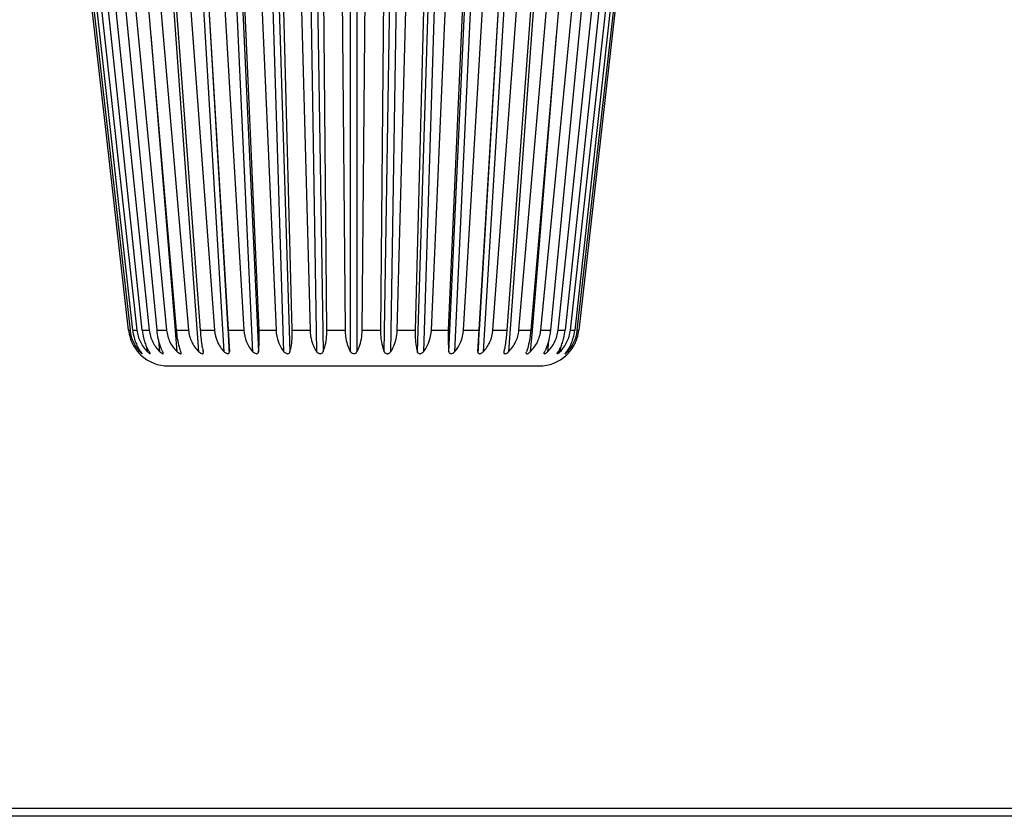
# Model space of a CAD drawing. Units: millimetres. Extents: x 0 to 3207, y 0 to 2500.
# Drawn here: x 534 to 559, y 1747 to 1767 of the extents above; entities that cross this region are included whole.
import ezdxf

# ---------------------------------------------------------------- set-up
doc = ezdxf.new("R2010")
doc.units = ezdxf.units.MM
doc.header["$LTSCALE"] = 176
doc.layers.add('7_ALL_FEATURES', color=7, linetype='CONTINUOUS')

msp = doc.modelspace()

# ---------------------------------------------------------------- linework, layer by layer
at = {"layer": '7_ALL_FEATURES', "color": 7, "linetype": 'Continuous'}
for p, q in [((535.242, 1775.042), (537.014, 1759.378)), ((535.458, 1775.042), (537.187, 1759.378)), ((535.85, 1775.042), (537.492, 1759.378)), ((536.407, 1775.042), (537.923, 1759.378)), ((537.116, 1775.042), (538.468, 1759.378)), ((537.96, 1775.042), (539.114, 1759.378)), ((539.457, 1759.378), (538.527, 1775.042)), ((538.917, 1775.042), (539.845, 1759.378)), ((540.223, 1759.378), (539.542, 1775.042)), ((539.965, 1775.042), (540.644, 1759.378)), ((541.047, 1759.378), (540.631, 1775.042)), ((541.076, 1775.042), (541.49, 1759.378)), ((541.909, 1759.378), (541.768, 1775.042)), ((542.225, 1775.042), (542.363, 1759.378)), ((542.787, 1759.378), (542.925, 1775.042)), ((543.382, 1775.042), (543.241, 1759.378)), ((543.66, 1759.378), (544.074, 1775.042)), ((544.519, 1775.042), (544.103, 1759.378)), ((544.506, 1759.378), (545.185, 1775.042)), ((545.608, 1775.042), (544.927, 1759.378)), ((545.305, 1759.378), (546.233, 1775.042)), ((546.623, 1775.042), (545.693, 1759.378)), ((546.036, 1759.378), (547.19, 1775.042)), ((546.682, 1759.378), (548.034, 1775.042)), ((547.227, 1759.378), (548.743, 1775.042)), ((547.658, 1759.378), (549.3, 1775.042)), ((547.963, 1759.378), (549.692, 1775.042)), ((548.136, 1759.378), (549.908, 1775.042)), ((549.942, 1775.022), (548.172, 1759.378)), ((537.685, 1759.378), (536.188, 1774.832)), ((548.962, 1774.832), (547.465, 1759.378)), ((549.453, 1774.83), (547.832, 1759.378)), ((549.769, 1774.778), (548.07, 1759.378)), ((538.172, 1759.378), (536.862, 1774.545)), ((548.288, 1774.545), (546.978, 1759.378)), ((538.767, 1759.378), (537.652, 1774.501)), ((547.498, 1774.501), (546.383, 1759.378)), ((536.387, 1764.599), (535.797, 1769.821)), ((536.387, 1764.599), (535.797, 1769.821)), ((536.504, 1764.599), (535.928, 1769.821)), ((536.504, 1764.599), (535.928, 1769.821)), ((536.77, 1764.599), (536.222, 1769.821)), ((536.77, 1764.599), (536.222, 1769.821)), ((536.978, 1759.378), (536.387, 1764.599)), ((536.978, 1759.378), (536.387, 1764.599)), ((537.08, 1759.378), (536.504, 1764.599)), ((537.08, 1759.378), (536.504, 1764.599)), ((537.318, 1759.378), (536.77, 1764.599)), ((537.318, 1759.378), (536.77, 1764.599)), ((537.25, 1758.795), (537.251, 1758.794)), ((537.251, 1758.794), (537.25, 1758.795)), ((537.251, 1758.794), (537.25, 1758.795)), ((537.25, 1758.794), (537.251, 1758.794)), ((537.312, 1758.805), (537.308, 1758.812)), ((537.314, 1758.802), (537.312, 1758.805)), ((537.316, 1758.799), (537.314, 1758.802)), ((537.316, 1758.794), (537.317, 1758.795)), ((537.503, 1758.827), (537.494, 1758.843)), ((537.514, 1758.805), (537.511, 1758.812)), ((538.837, 1758.83), (538.835, 1758.843)), ((546.313, 1758.83), (546.315, 1758.843)), ((547.636, 1758.805), (547.639, 1758.812)), ((547.647, 1758.827), (547.656, 1758.843)), ((547.834, 1758.794), (547.833, 1758.795)), ((547.834, 1758.799), (547.836, 1758.802)), ((547.836, 1758.802), (547.838, 1758.805)), ((547.899, 1758.794), (547.9, 1758.795)), ((547.899, 1758.794), (547.9, 1758.795)), ((547.9, 1758.795), (547.899, 1758.794)), ((547.9, 1758.795), (547.899, 1758.794)), ((537.968, 1758.491), (538.03, 1758.491)), ((538.03, 1758.491), (547.114, 1758.491)), ((547.114, 1758.491), (547.182, 1758.491)), ((350.475, 1747.491), (2090.475, 1747.491))]:
    msp.add_line(p, q, dxfattribs=at)
at = {"layer": '7_ALL_FEATURES', "color": 9, "linetype": 'Continuous'}
for p, q in [((538.723, 1758.843), (537.595, 1774.548)), ((538.546, 1774.548), (539.484, 1758.843)), ((540.067, 1758.843), (539.343, 1774.548)), ((539.484, 1774.548), (540.208, 1758.843)), ((540.841, 1758.843), (540.348, 1774.548)), ((540.498, 1774.548), (540.991, 1758.843)), ((541.657, 1758.843), (541.407, 1774.548)), ((541.564, 1774.548), (541.813, 1758.843)), ((542.496, 1758.843), (542.496, 1774.548)), ((542.654, 1774.548), (542.654, 1758.843)), ((543.336, 1758.843), (543.586, 1774.548)), ((543.743, 1774.548), (543.493, 1758.843)), ((544.159, 1758.843), (544.651, 1774.548)), ((544.802, 1774.548), (544.309, 1758.843)), ((544.942, 1758.843), (545.666, 1774.548)), ((545.807, 1774.548), (545.083, 1758.843)), ((545.666, 1758.843), (546.604, 1774.548)), ((547.555, 1774.548), (546.427, 1758.843)), ((539.355, 1758.843), (538.731, 1769.291)), ((546.419, 1769.291), (545.795, 1758.843)), ((538.141, 1759.375), (537.537, 1766.73)), ((547.613, 1766.73), (547.009, 1759.375)), ((536.978, 1759.378), (537.014, 1759.378)), ((537.08, 1759.378), (537.187, 1759.378)), ((537.318, 1759.378), (537.492, 1759.378)), ((537.685, 1759.378), (537.923, 1759.378)), ((538.185, 1758.843), (538.141, 1759.375)), ((538.172, 1759.378), (538.468, 1759.378)), ((538.767, 1759.378), (539.114, 1759.378)), ((539.457, 1759.378), (539.845, 1759.378)), ((540.223, 1759.378), (540.644, 1759.378)), ((541.047, 1759.378), (541.49, 1759.378)), ((541.909, 1759.378), (542.363, 1759.378)), ((542.787, 1759.378), (543.241, 1759.378)), ((543.66, 1759.378), (544.103, 1759.378)), ((544.506, 1759.378), (544.927, 1759.378)), ((545.305, 1759.378), (545.693, 1759.378)), ((546.036, 1759.378), (546.383, 1759.378)), ((546.682, 1759.378), (546.978, 1759.378)), ((547.009, 1759.375), (546.965, 1758.843)), ((547.227, 1759.378), (547.465, 1759.378)), ((547.658, 1759.378), (547.832, 1759.378)), ((547.963, 1759.378), (548.07, 1759.378)), ((548.136, 1759.378), (548.172, 1759.378)), ((537.755, 1758.843), (537.73, 1759.124)), ((547.42, 1759.124), (547.395, 1758.843)), ((537.26, 1758.843), (537.255, 1758.893)), ((537.445, 1758.843), (537.433, 1758.962)), ((547.717, 1758.962), (547.705, 1758.843)), ((547.895, 1758.893), (547.89, 1758.843))]:
    msp.add_line(p, q, dxfattribs=at)
at = {"layer": '7_ALL_FEATURES', "color": 2, "linetype": 'Continuous'}
msp.add_line((2090.475, 1747.29), (350.475, 1747.29), dxfattribs=at)
at = {"layer": '7_ALL_FEATURES', "color": 7, "linetype": 'Continuous'}
for centre, radius, start, end in [((537.999, 1759.494), 1.027, 186.465, 197.2064), ((537.999, 1759.494), 1.027, 186.4668, 197.209), ((537.927, 1759.481), 0.919, 186.4572, 187.341), ((538.244, 1759.506), 1.171, 186.2883, 195.683), ((538.714, 1759.524), 1.404, 185.9608, 193.7648), ((546.436, 1759.524), 1.404, 346.237, 354.0405), ((546.906, 1759.506), 1.171, 344.3192, 353.7134), ((547.151, 1759.494), 1.027, 342.791, 353.5332), ((547.151, 1759.494), 1.027, 342.7936, 353.535), ((547.224, 1759.481), 0.918, 352.6567, 353.5428), ((537.984, 1759.489), 1.012, 197.224, 200.5108), ((537.979, 1759.487), 1.006, 200.5004, 208.4711), ((538.207, 1759.496), 1.132, 195.7085, 198.6184), ((538.175, 1759.485), 1.099, 198.5887, 205.7591), ((538.643, 1759.507), 1.331, 193.7973, 196.2466), ((538.573, 1759.486), 1.258, 196.202, 202.3435), ((546.577, 1759.486), 1.258, 337.654, 343.7968), ((546.508, 1759.507), 1.33, 343.7524, 346.2032), ((546.975, 1759.485), 1.099, 334.2381, 341.4099), ((546.944, 1759.496), 1.132, 341.3804, 344.2921), ((547.171, 1759.487), 1.006, 331.5258, 339.498), ((547.166, 1759.489), 1.012, 339.4879, 342.7767), ((537.963, 1759.478), 0.988, 208.4823, 220.0245), ((538.061, 1759.42), 0.967, 215.8543, 216.5863), ((538.348, 1759.377), 1.007, 210.8074, 212.018), ((538.842, 1759.343), 1.131, 204.9455, 206.2399), ((541.891, 1759.439), 3.114, 189.5053, 191.0317), ((543.259, 1759.439), 3.114, 348.9683, 350.4943), ((546.308, 1759.343), 1.131, 333.7601, 335.0528), ((546.803, 1759.377), 1.007, 327.982, 329.1912), ((547.089, 1759.42), 0.967, 323.4137, 324.145), ((547.187, 1759.479), 0.988, 319.9765, 331.5159), ((538.008, 1759.517), 1.047, 220.0627, 221.2165), ((538.009, 1759.518), 1.048, 221.2174, 221.6493), ((538.008, 1759.517), 1.047, 221.6474, 222.3181), ((538.015, 1759.524), 1.057, 222.3196, 222.5969), ((538.008, 1759.517), 1.047, 222.5966, 223.1231), ((538.014, 1759.523), 1.056, 223.1234, 223.2454), ((538.013, 1759.522), 1.055, 223.2452, 223.4236), ((538, 1759.51), 1.037, 223.4247, 223.6071), ((537.968, 1759.491), 1, 224.168, 227.0398), ((537.687, 1759.236), 0.58, 222.5614, 224.2654), ((537.968, 1759.491), 1, 227.0398, 270), ((537.746, 1759.136), 0.42, 224.1975, 227.3272), ((537.69, 1759.076), 0.338, 227.3388, 229.7516), ((537.657, 1759.037), 0.287, 229.7866, 230.8208), ((537.402, 1758.761), 0.121, 24.9721, 26.3319), ((537.998, 1759.087), 0.344, 225.0949, 229.0062), ((537.698, 1758.771), 0.148, 20.428, 22.2233), ((547.182, 1759.491), 1, 270, 312.9602), ((547.452, 1758.771), 0.148, 157.7767, 159.5719), ((547.151, 1759.087), 0.344, 310.9978, 314.9049), ((547.748, 1758.761), 0.121, 153.6682, 155.0279), ((547.493, 1759.037), 0.287, 309.1871, 310.2141), ((547.46, 1759.076), 0.339, 310.2493, 312.6646), ((547.404, 1759.136), 0.42, 312.676, 315.8023), ((547.182, 1759.491), 1, 312.9602, 315.832), ((547.463, 1759.236), 0.58, 315.7347, 317.4386), ((547.379, 1759.292), 0.72, 316.3494, 316.6702), ((546.869, 1759.773), 1.421, 316.662, 316.8597), ((547.112, 1759.546), 1.089, 316.8489, 317.3764), ((547.166, 1759.496), 1.016, 317.3784, 317.6744), ((547.149, 1759.511), 1.038, 317.6765, 318.3473), ((547.155, 1759.506), 1.03, 318.3451, 318.709), ((547.14, 1759.519), 1.049, 318.7111, 319.9387)]:
    msp.add_arc(centre, radius, start, end, dxfattribs=at)
for points, knots in [([(537.016, 1759.364), (537.028, 1759.266), (537.084, 1759.077), (537.195, 1758.914), (537.26, 1758.843)], [0, 0, 0, 0, 0.50614, 1, 1, 1, 1]), ([(537.187, 1759.378), (537.198, 1759.278), (537.256, 1759.081), (537.375, 1758.915), (537.445, 1758.843)], [0, 0, 0, 0, 0.502375, 1, 1, 1, 1]), ([(537.492, 1759.378), (537.503, 1759.278), (537.561, 1759.079), (537.684, 1758.914), (537.755, 1758.843)], [0, 0, 0, 0, 0.500156, 1, 1, 1, 1]), ([(537.816, 1758.866), (537.799, 1758.903), (537.733, 1759.067), (537.698, 1759.242), (537.685, 1759.378)], [0, 0, 0, 0, 0.227301, 1, 1, 1, 1]), ([(537.923, 1759.378), (537.932, 1759.278), (537.99, 1759.079), (538.113, 1758.914), (538.185, 1758.843)], [0, 0, 0, 0, 0.499574, 1, 1, 1, 1]), ([(538.278, 1758.843), (538.265, 1758.881), (538.212, 1759.055), (538.184, 1759.236), (538.172, 1759.378)], [0, 0, 0, 0, 0.219978, 1, 1, 1, 1]), ([(538.468, 1759.378), (538.476, 1759.278), (538.532, 1759.08), (538.652, 1758.914), (538.723, 1758.843)], [0, 0, 0, 0, 0.50067, 1, 1, 1, 1]), ([(538.82, 1758.925), (538.814, 1758.959), (538.791, 1759.109), (538.776, 1759.261), (538.767, 1759.378)], [0, 0, 0, 0, 0.22612, 1, 1, 1, 1]), ([(539.114, 1759.378), (539.121, 1759.278), (539.172, 1759.081), (539.287, 1758.915), (539.355, 1758.843)], [0, 0, 0, 0, 0.503422, 1, 1, 1, 1]), ([(539.484, 1758.843), (539.482, 1758.882), (539.475, 1759.06), (539.465, 1759.238), (539.457, 1759.378)], [0, 0, 0, 0, 0.214674, 1, 1, 1, 1]), ([(539.845, 1759.378), (539.851, 1759.279), (539.896, 1759.084), (540.003, 1758.915), (540.067, 1758.843)], [0, 0, 0, 0, 0.507724, 1, 1, 1, 1]), ([(540.208, 1758.843), (540.213, 1758.881), (540.229, 1759.059), (540.229, 1759.238), (540.223, 1759.378)], [0, 0, 0, 0, 0.215509, 1, 1, 1, 1]), ([(540.644, 1759.378), (540.648, 1759.279), (540.686, 1759.087), (540.782, 1758.916), (540.841, 1758.843)], [0, 0, 0, 0, 0.513359, 1, 1, 1, 1]), ([(540.991, 1758.843), (541.002, 1758.881), (541.041, 1759.057), (541.051, 1759.238), (541.047, 1759.378)], [0, 0, 0, 0, 0.218655, 1, 1, 1, 1]), ([(541.49, 1759.378), (541.491, 1759.328), (541.509, 1759.141), (541.578, 1758.957), (541.657, 1758.843)], [0, 0, 0, 0, 0.265083, 1, 1, 1, 1]), ([(541.813, 1758.843), (541.829, 1758.881), (541.89, 1759.052), (541.91, 1759.237), (541.909, 1759.378)], [0, 0, 0, 0, 0.223552, 1, 1, 1, 1]), ([(542.363, 1759.378), (542.363, 1759.328), (542.375, 1759.144), (542.429, 1758.961), (542.496, 1758.843)], [0, 0, 0, 0, 0.269405, 1, 1, 1, 1]), ([(542.654, 1758.843), (542.675, 1758.88), (542.754, 1759.048), (542.786, 1759.236), (542.787, 1759.378)], [0, 0, 0, 0, 0.229414, 1, 1, 1, 1]), ([(543.241, 1759.378), (543.241, 1759.328), (543.247, 1759.147), (543.285, 1758.965), (543.336, 1758.843)], [0, 0, 0, 0, 0.273394, 1, 1, 1, 1]), ([(543.493, 1758.843), (543.518, 1758.88), (543.613, 1759.043), (543.656, 1759.234), (543.66, 1759.378)], [0, 0, 0, 0, 0.235455, 1, 1, 1, 1]), ([(544.103, 1759.378), (544.102, 1759.328), (544.102, 1759.149), (544.124, 1758.968), (544.159, 1758.843)], [0, 0, 0, 0, 0.276538, 1, 1, 1, 1]), ([(544.309, 1758.843), (544.368, 1758.916), (544.464, 1759.087), (544.502, 1759.279), (544.506, 1759.378)], [0, 0, 0, 0, 0.486632, 1, 1, 1, 1]), ([(544.927, 1759.378), (544.925, 1759.328), (544.92, 1759.15), (544.926, 1758.971), (544.942, 1758.843)], [0, 0, 0, 0, 0.278384, 1, 1, 1, 1]), ([(545.083, 1758.843), (545.147, 1758.915), (545.254, 1759.084), (545.299, 1759.279), (545.305, 1759.378)], [0, 0, 0, 0, 0.492267, 1, 1, 1, 1]), ([(545.693, 1759.378), (545.69, 1759.328), (545.68, 1759.15), (545.671, 1758.972), (545.666, 1758.843)], [0, 0, 0, 0, 0.278649, 1, 1, 1, 1]), ([(545.795, 1758.843), (545.863, 1758.915), (545.978, 1759.081), (546.029, 1759.278), (546.036, 1759.378)], [0, 0, 0, 0, 0.496568, 1, 1, 1, 1]), ([(546.383, 1759.378), (546.38, 1759.337), (546.367, 1759.186), (546.348, 1759.034), (546.33, 1758.925)], [0, 0, 0, 0, 0.269161, 1, 1, 1, 1]), ([(546.427, 1758.843), (546.498, 1758.914), (546.618, 1759.08), (546.674, 1759.278), (546.682, 1759.378)], [0, 0, 0, 0, 0.499319, 1, 1, 1, 1]), ([(546.978, 1759.378), (546.974, 1759.328), (546.953, 1759.147), (546.915, 1758.968), (546.872, 1758.843)], [0, 0, 0, 0, 0.274573, 1, 1, 1, 1]), ([(546.965, 1758.843), (547.037, 1758.914), (547.16, 1759.079), (547.218, 1759.278), (547.227, 1759.378)], [0, 0, 0, 0, 0.500416, 1, 1, 1, 1]), ([(547.465, 1759.378), (547.461, 1759.331), (547.437, 1759.156), (547.388, 1758.983), (547.333, 1758.866)], [0, 0, 0, 0, 0.268943, 1, 1, 1, 1]), ([(547.395, 1758.843), (547.466, 1758.914), (547.588, 1759.079), (547.647, 1759.278), (547.658, 1759.378)], [0, 0, 0, 0, 0.499834, 1, 1, 1, 1]), ([(547.705, 1758.843), (547.775, 1758.915), (547.894, 1759.081), (547.952, 1759.278), (547.963, 1759.378)], [0, 0, 0, 0, 0.497615, 1, 1, 1, 1]), ([(547.89, 1758.843), (547.955, 1758.914), (548.066, 1759.077), (548.122, 1759.266), (548.134, 1759.364)], [0, 0, 0, 0, 0.49385, 1, 1, 1, 1]), ([(537.278, 1758.853), (537.269, 1758.865), (537.235, 1758.914), (537.205, 1758.967), (537.186, 1759.007)], [0, 0, 0, 0, 0.243962, 1, 1, 1, 1]), ([(537.482, 1758.861), (537.476, 1758.873), (537.449, 1758.92), (537.425, 1758.969), (537.41, 1759.007)], [0, 0, 0, 0, 0.242064, 1, 1, 1, 1]), ([(547.74, 1759.007), (547.735, 1758.994), (547.713, 1758.945), (547.688, 1758.896), (547.667, 1758.861)], [0, 0, 0, 0, 0.257848, 1, 1, 1, 1]), ([(547.964, 1759.007), (547.958, 1758.994), (547.93, 1758.94), (547.899, 1758.889), (547.872, 1758.853)], [0, 0, 0, 0, 0.256046, 1, 1, 1, 1]), ([(537.316, 1758.794), (537.314, 1758.794), (537.308, 1758.798), (537.293, 1758.809), (537.281, 1758.822), (537.272, 1758.831)], [0, 0, 0, 0, 0.119838, 0.350565, 1, 1, 1, 1]), ([(537.308, 1758.812), (537.306, 1758.814), (537.299, 1758.825), (537.291, 1758.835), (537.285, 1758.843)], [0, 0, 0, 0, 0.221394, 1, 1, 1, 1]), ([(537.317, 1758.795), (537.317, 1758.796), (537.317, 1758.797), (537.316, 1758.798), (537.316, 1758.799)], [0, 0, 0, 0, 0.418543, 1, 1, 1, 1]), ([(537.511, 1758.794), (537.506, 1758.794), (537.493, 1758.801), (537.482, 1758.809), (537.476, 1758.815)], [0, 0, 0, 0, 0.383955, 1, 1, 1, 1]), ([(537.511, 1758.794), (537.513, 1758.794), (537.516, 1758.795), (537.516, 1758.798), (537.516, 1758.8)], [0, 0, 0, 0, 0.470407, 1, 1, 1, 1]), ([(537.516, 1758.8), (537.515, 1758.8), (537.515, 1758.802), (537.515, 1758.804), (537.514, 1758.805)], [0, 0, 0, 0, 0.459802, 1, 1, 1, 1]), ([(537.831, 1758.794), (537.829, 1758.794), (537.819, 1758.795), (537.809, 1758.801), (537.802, 1758.805)], [0, 0, 0, 0, 0.189884, 1, 1, 1, 1]), ([(537.831, 1758.794), (537.834, 1758.794), (537.841, 1758.796), (537.841, 1758.804), (537.841, 1758.807)], [0, 0, 0, 0, 0.476318, 1, 1, 1, 1]), ([(537.839, 1758.815), (537.839, 1758.816), (537.838, 1758.819), (537.837, 1758.822), (537.836, 1758.823)], [0, 0, 0, 0, 0.483529, 1, 1, 1, 1]), ([(537.841, 1758.807), (537.841, 1758.808), (537.84, 1758.811), (537.84, 1758.813), (537.839, 1758.815)], [0, 0, 0, 0, 0.475978, 1, 1, 1, 1]), ([(538.258, 1758.795), (538.255, 1758.796), (538.241, 1758.8), (538.228, 1758.808), (538.219, 1758.815)], [0, 0, 0, 0, 0.220131, 1, 1, 1, 1]), ([(538.268, 1758.794), (538.273, 1758.794), (538.285, 1758.799), (538.285, 1758.811), (538.285, 1758.817)], [0, 0, 0, 0, 0.483245, 1, 1, 1, 1]), ([(538.81, 1758.794), (538.794, 1758.794), (538.761, 1758.809), (538.735, 1758.83), (538.723, 1758.843)], [0, 0, 0, 0, 0.466581, 1, 1, 1, 1]), ([(538.81, 1758.794), (538.818, 1758.794), (538.837, 1758.802), (538.837, 1758.821), (538.837, 1758.83)], [0, 0, 0, 0, 0.490396, 1, 1, 1, 1]), ([(539.445, 1758.794), (539.437, 1758.794), (539.403, 1758.801), (539.374, 1758.824), (539.355, 1758.843)], [0, 0, 0, 0, 0.231829, 1, 1, 1, 1]), ([(539.445, 1758.794), (539.457, 1758.794), (539.483, 1758.806), (539.484, 1758.832), (539.484, 1758.843)], [0, 0, 0, 0, 0.501155, 1, 1, 1, 1]), ([(540.158, 1758.794), (540.171, 1758.794), (540.199, 1758.804), (540.207, 1758.831), (540.208, 1758.843)], [0, 0, 0, 0, 0.524375, 1, 1, 1, 1]), ([(540.93, 1758.794), (540.921, 1758.794), (540.886, 1758.8), (540.857, 1758.823), (540.841, 1758.843)], [0, 0, 0, 0, 0.258367, 1, 1, 1, 1]), ([(540.93, 1758.794), (540.945, 1758.794), (540.975, 1758.804), (540.988, 1758.831), (540.991, 1758.843)], [0, 0, 0, 0, 0.534346, 1, 1, 1, 1]), ([(541.742, 1758.794), (541.733, 1758.794), (541.699, 1758.799), (541.671, 1758.823), (541.657, 1758.843)], [0, 0, 0, 0, 0.269105, 1, 1, 1, 1]), ([(541.742, 1758.794), (541.758, 1758.794), (541.79, 1758.804), (541.808, 1758.83), (541.813, 1758.843)], [0, 0, 0, 0, 0.535433, 1, 1, 1, 1]), ([(542.575, 1758.794), (542.558, 1758.794), (542.525, 1758.804), (542.503, 1758.83), (542.496, 1758.843)], [0, 0, 0, 0, 0.53095, 1, 1, 1, 1]), ([(542.575, 1758.794), (542.592, 1758.794), (542.625, 1758.804), (542.647, 1758.83), (542.654, 1758.843)], [0, 0, 0, 0, 0.530952, 1, 1, 1, 1]), ([(543.408, 1758.794), (543.392, 1758.794), (543.36, 1758.804), (543.342, 1758.83), (543.336, 1758.843)], [0, 0, 0, 0, 0.535431, 1, 1, 1, 1]), ([(543.408, 1758.794), (543.417, 1758.794), (543.451, 1758.799), (543.479, 1758.823), (543.493, 1758.843)], [0, 0, 0, 0, 0.269109, 1, 1, 1, 1]), ([(544.22, 1758.794), (544.205, 1758.794), (544.175, 1758.804), (544.162, 1758.831), (544.159, 1758.843)], [0, 0, 0, 0, 0.534328, 1, 1, 1, 1]), ([(544.22, 1758.794), (544.229, 1758.794), (544.264, 1758.8), (544.293, 1758.823), (544.309, 1758.843)], [0, 0, 0, 0, 0.258741, 1, 1, 1, 1]), ([(544.992, 1758.794), (544.979, 1758.794), (544.951, 1758.804), (544.943, 1758.831), (544.942, 1758.843)], [0, 0, 0, 0, 0.524373, 1, 1, 1, 1]), ([(545.705, 1758.794), (545.693, 1758.794), (545.667, 1758.806), (545.666, 1758.832), (545.666, 1758.843)], [0, 0, 0, 0, 0.501153, 1, 1, 1, 1]), ([(545.705, 1758.794), (545.713, 1758.794), (545.747, 1758.801), (545.776, 1758.824), (545.795, 1758.843)], [0, 0, 0, 0, 0.231833, 1, 1, 1, 1]), ([(546.34, 1758.794), (546.332, 1758.794), (546.313, 1758.802), (546.313, 1758.821), (546.313, 1758.83)], [0, 0, 0, 0, 0.490392, 1, 1, 1, 1]), ([(546.34, 1758.794), (546.356, 1758.794), (546.388, 1758.809), (546.415, 1758.83), (546.427, 1758.843)], [0, 0, 0, 0, 0.466584, 1, 1, 1, 1]), ([(546.882, 1758.794), (546.877, 1758.794), (546.865, 1758.799), (546.865, 1758.811), (546.865, 1758.817)], [0, 0, 0, 0, 0.483176, 1, 1, 1, 1]), ([(546.892, 1758.795), (546.895, 1758.796), (546.909, 1758.8), (546.922, 1758.808), (546.931, 1758.815)], [0, 0, 0, 0, 0.220196, 1, 1, 1, 1]), ([(547.309, 1758.807), (547.309, 1758.808), (547.31, 1758.811), (547.31, 1758.813), (547.311, 1758.815)], [0, 0, 0, 0, 0.475979, 1, 1, 1, 1]), ([(547.319, 1758.794), (547.316, 1758.794), (547.309, 1758.796), (547.309, 1758.804), (547.309, 1758.807)], [0, 0, 0, 0, 0.476315, 1, 1, 1, 1]), ([(547.311, 1758.815), (547.311, 1758.816), (547.312, 1758.819), (547.313, 1758.822), (547.313, 1758.823)], [0, 0, 0, 0, 0.483529, 1, 1, 1, 1]), ([(547.319, 1758.794), (547.321, 1758.794), (547.331, 1758.795), (547.341, 1758.801), (547.348, 1758.805)], [0, 0, 0, 0, 0.189817, 1, 1, 1, 1]), ([(547.634, 1758.8), (547.634, 1758.8), (547.635, 1758.802), (547.635, 1758.804), (547.636, 1758.805)], [0, 0, 0, 0, 0.459804, 1, 1, 1, 1]), ([(547.639, 1758.794), (547.637, 1758.794), (547.634, 1758.795), (547.634, 1758.798), (547.634, 1758.8)], [0, 0, 0, 0, 0.470403, 1, 1, 1, 1]), ([(547.639, 1758.794), (547.644, 1758.794), (547.657, 1758.801), (547.668, 1758.809), (547.674, 1758.815)], [0, 0, 0, 0, 0.383958, 1, 1, 1, 1]), ([(547.833, 1758.795), (547.833, 1758.796), (547.833, 1758.797), (547.834, 1758.798), (547.834, 1758.799)], [0, 0, 0, 0, 0.418549, 1, 1, 1, 1]), ([(547.834, 1758.794), (547.836, 1758.794), (547.842, 1758.798), (547.857, 1758.809), (547.869, 1758.822), (547.878, 1758.831)], [0, 0, 0, 0, 0.119841, 0.35057, 1, 1, 1, 1]), ([(547.838, 1758.805), (547.839, 1758.808), (547.848, 1758.821), (547.858, 1758.833), (547.865, 1758.843)], [0, 0, 0, 0, 0.203416, 1, 1, 1, 1])]:
    msp.add_open_spline(points, degree=3, knots=knots, dxfattribs=at)
for points in [[(537.51, 1758.815), (537.508, 1758.819), (537.506, 1758.823), (537.503, 1758.827)], [(537.802, 1758.805), (537.792, 1758.812), (537.782, 1758.819), (537.773, 1758.827)], [(537.835, 1758.827), (537.833, 1758.833), (537.83, 1758.838), (537.827, 1758.843)], [(538.219, 1758.815), (538.207, 1758.823), (538.196, 1758.833), (538.185, 1758.843)], [(538.268, 1758.794), (538.264, 1758.794), (538.261, 1758.794), (538.258, 1758.795)], [(538.285, 1758.817), (538.284, 1758.826), (538.281, 1758.835), (538.278, 1758.843)], [(540.158, 1758.794), (540.123, 1758.794), (540.09, 1758.817), (540.067, 1758.843)], [(544.992, 1758.794), (545.027, 1758.794), (545.06, 1758.817), (545.083, 1758.843)], [(546.865, 1758.817), (546.866, 1758.826), (546.869, 1758.835), (546.872, 1758.843)], [(546.882, 1758.794), (546.886, 1758.794), (546.889, 1758.794), (546.892, 1758.795)], [(546.931, 1758.815), (546.943, 1758.823), (546.954, 1758.833), (546.965, 1758.843)], [(547.315, 1758.827), (547.317, 1758.833), (547.32, 1758.838), (547.322, 1758.843)], [(547.348, 1758.805), (547.358, 1758.812), (547.368, 1758.819), (547.377, 1758.827)], [(547.64, 1758.815), (547.642, 1758.819), (547.644, 1758.823), (547.647, 1758.827)]]:
    msp.add_open_spline(points, degree=3, dxfattribs=at)

doc.saveas('drawing.dxf')
